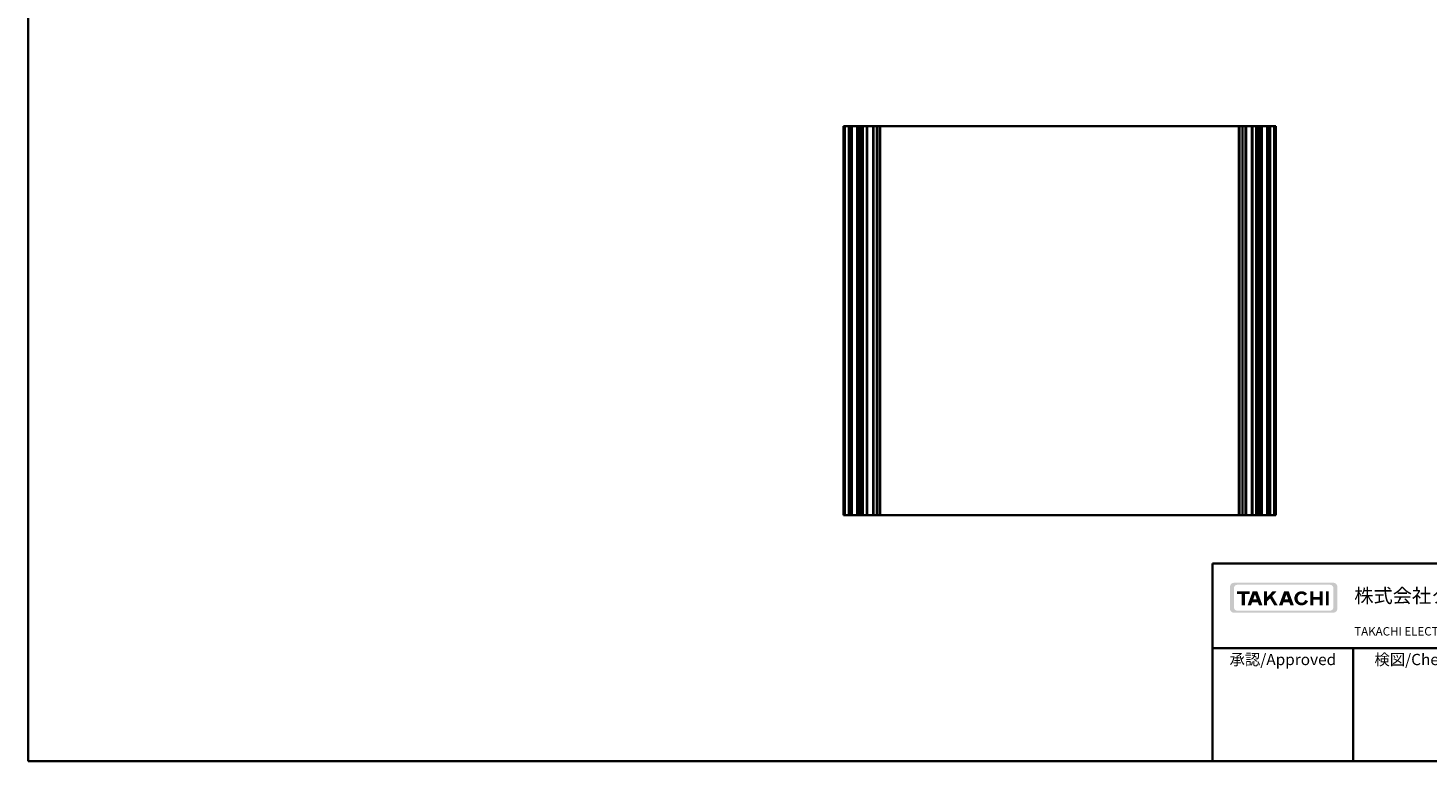
# Model space of a CAD drawing. Units: millimetres. Extents: x 0 to 6296, y 0 to 1124.
# Drawn here: x 2757 to 3502, y 0 to 390 of the extents above; entities that cross this region are included whole.
import ezdxf
from ezdxf.enums import TextEntityAlignment as Align

# ---------------------------------------------------------------- set-up
doc = ezdxf.new("R2010")
doc.units = ezdxf.units.MM
for name, color, linetype, lineweight in [('Border (ISO)', 7, 'Continuous', 35), ('Hatch (ISO)', 1, 'Continuous', 18), ('Title (ISO)', 7, 'Continuous', 35), ('Visible (ISO)', 7, 'Continuous', 35), ('Visible Narrow (ISO)', 7, 'Continuous', 25)]:
    doc.layers.add(name, color=color, linetype=linetype, lineweight=lineweight)
doc.styles.add('Note Text (TK)', font='txt')
doc.styles.add('文字スタイル67', font='arial.ttf')

# ---------------------------------------------------------------- blocks, each defined once
blk = doc.blocks.new('図面枠 tk図枠')
at = {"layer": 'Border (ISO)'}
for p, q in [((14.49999999999999, 289), (14.50000000000001, 8.000000000000007)), ((14.50000000000001, 8.000000000000007), (405.4999999999999, 8.000000000000007))]:
    blk.add_line(p, q, dxfattribs=at)
blk = doc.blocks.new('表題欄 tk表題欄')
at = {"layer": 'Hatch (ISO)'}
h = blk.add_hatch(color=256, dxfattribs=at)
edge = h.paths.add_edge_path(flags=0)
edge.add_arc((95.57537688673352, 236.2990653650367), 0.5958259999999996, 269.9999999999897, 360)
edge.add_line((96.17120288673351, 236.2990653650368), (96.17120288673348, 239.7107813650365))
edge.add_arc((95.5753768867335, 239.7107813650366), 0.5958259999999996, 0, 90.0000000000068)
edge.add_line((95.57537688673342, 240.3066073650366), (79.13710888673356, 240.3066073650366))
edge.add_arc((79.13710888673353, 239.7107813650366), 0.5958259999999996, 89.99999999999744, 180)
edge.add_line((78.54128288673353, 239.7107813650365), (78.54128288673331, 236.2990653650368))
edge.add_arc((79.13710888673332, 236.2990653650365), 0.5958259999999996, 180, 270.0000000000231)
edge.add_line((79.13710888673356, 235.7032393650365), (95.57537688673342, 235.7032393650367))
edge = h.paths.add_edge_path()
edge.add_line((77.83935088673357, 239.9556413650366), (77.83935088673357, 236.0542053650368))
edge.add_arc((78.54128288673346, 236.0542053650367), 0.7019319999998935, 180, 270.0000000000087)
edge.add_line((78.54128288673357, 235.3522733650368), (96.17120288673352, 235.3522733650368))
edge.add_arc((96.17120288673351, 236.0542053650367), 0.7019319999998921, 270, 360)
edge.add_line((96.8731348867334, 236.0542053650368), (96.87313488673352, 239.9556413650366))
edge.add_arc((96.1712028867336, 239.9556413650367), 0.7019319999998921, 0, 90.00000000000873)
edge.add_line((96.17120288673348, 240.6575733650367), (78.54128288673357, 240.6575733650366))
edge.add_arc((78.54128288673357, 239.9556413650366), 0.7019319999999984, 90, 180)
for points in [[(79.07181288673355, 239.1476033650369), (79.07181288673355, 238.6578833650367), (79.92066088673353, 238.6578833650367), (79.92066088673353, 236.6581933650368), (80.50832488673353, 236.6581933650368), (80.50832488673353, 238.6578833650367), (81.35717288673355, 238.6578833650367), (81.35717288673355, 239.1476033650369)], [(85.68407849525303, 236.6581933650368), (84.9434673993943, 237.8918698287545), (84.41792288673358, 237.3246628822781), (84.41792288673358, 236.6581933650368), (83.89555488673355, 236.6581933650368), (83.89555488673355, 239.1476033650369), (84.41792288673358, 239.1476033650369), (84.41792288673358, 238.0993979968839), (85.38913556809511, 239.1476033650369), (86.10696490847272, 239.1476033650369), (85.31925422435492, 238.2974470774499), (86.30334488673353, 236.6581933650368)], [(92.09142939614459, 239.1476033650369), (92.09142939614459, 236.6581933650368), (92.60971639614465, 236.6581933650368), (92.60971639614465, 237.6580383650368), (93.76872039614462, 237.6580383650368), (93.76872039614462, 236.6581933650368), (94.28700739614459, 236.6581933650368), (94.28700739614459, 239.1476033650369), (93.76872039614462, 239.1476033650369), (93.76872039614462, 238.1477583650367), (92.60971639614465, 238.1477583650367), (92.60971639614465, 239.1476033650369)], [(94.84202339614467, 239.1476033650369), (94.84202339614467, 236.6581933650368), (95.36439139614473, 236.6581933650368), (95.36439139614473, 239.1476033650369)]]:
    blk.add_hatch(color=256, dxfattribs=at).paths.add_polyline_path(points)
h = blk.add_hatch(color=256, dxfattribs=at)
h.paths.add_polyline_path([(82.59020695886475, 237.7110913650368), (81.95242681460243, 237.7110913650368), (82.27131688673356, 238.5794973650367)], flags=0)
h.paths.add_polyline_path([(82.77903014574996, 237.1968853650368), (81.76360362771717, 237.1968853650368), (81.56578886050404, 236.6581933650368), (80.94907288673355, 236.6581933650368), (81.86321688673357, 239.1476033650369), (82.67941688673353, 239.1476033650369), (83.59356088673351, 236.6581933650368), (82.97684491296302, 236.6581933650368)])
h = blk.add_hatch(color=256, dxfattribs=at)
h.paths.add_polyline_path([(87.52707281460246, 237.7110913650368), (88.16485295886469, 237.7110913650368), (87.84596288673359, 238.5794973650367)], flags=0)
h.paths.add_polyline_path([(87.14043486050403, 236.6581933650368), (87.3382496277172, 237.1968853650368), (88.35367614574989, 237.1968853650368), (88.551490912963, 236.6581933650368), (89.16820688673343, 236.6581933650368), (88.25406288673352, 239.1476033650369), (87.43786288673356, 239.1476033650369), (86.52371888673358, 236.6581933650368)])
h = blk.add_hatch(color=256, dxfattribs=at)
edge = h.paths.add_edge_path()
edge.add_arc((90.52309888673334, 237.9028983650369), 1.273272000000011, 38.55054079078439, 336.5820184016556)
edge.add_line((91.69149139614446, 237.3968543650369), (91.17255542714857, 237.6216113977801))
edge.add_ellipse((90.52309888673352, 237.9028983650369), major_axis=(0, -0.7998759999999119), ratio=0.8673469387756529, start_angle=128.5505407907963, end_angle=426.582018401653, ccw=False)
edge.add_line((91.09381514418376, 238.3576891122095), (91.51887237036831, 238.6964075050431))
at = {"layer": 'Title (ISO)'}
for p, q in [((74.70882392282105, 244.052739026017), (255.7088239228211, 244.052739026017)), ((74.70882392282105, 209.052739026017), (74.70882392282105, 244.052739026017)), ((149.7088239228211, 244.052739026017), (149.7088239228211, 209.052739026017)), ((230.7088239228211, 244.052739026017), (230.7088239228211, 209.052739026017)), ((255.7088239228211, 244.052739026017), (255.7088239228211, 209.052739026017)), ((243.2088239228211, 239.552739026017), (251.2088239228211, 240.5527390260171)), ((243.2088239228211, 239.552739026017), (243.2088239228211, 235.552739026017)), ((251.2088239228211, 234.552739026017), (251.2088239228211, 240.5527390260171)), ((243.2088239228211, 235.552739026017), (251.2088239228211, 234.552739026017)), ((230.7088239228211, 231.052739026017), (255.7088239228211, 231.052739026017)), ((74.70882392282105, 229.052739026017), (230.7088239228211, 229.052739026017)), ((99.70882392282108, 229.052739026017), (99.70882392282108, 209.052739026017)), ((124.708823922821, 229.052739026017), (124.708823922821, 209.052739026017)), ((230.7088239228211, 220.052739026017), (255.7088239228211, 220.052739026017)), ((149.7088239228211, 216.052739026017), (230.7088239228211, 216.052739026017)), ((255.7088239228211, 209.052739026017), (74.70882392282105, 209.052739026017))]:
    blk.add_line(p, q, dxfattribs=at)
at = {"layer": 'Title (ISO)', "color": 4, "linetype": 'Continuous', "lineweight": 18}
for p, q in [((238.2088239228211, 241.552739026017), (238.2088239228211, 233.552739026017)), ((252.2088239228211, 237.552739026017), (234.2088239228211, 237.552739026017))]:
    blk.add_line(p, q, dxfattribs=at)
at = {"layer": 'Title (ISO)'}
for radius in [3, 2]:
    blk.add_circle((238.2088239228211, 237.552739026017), radius, dxfattribs=at)
at = {"layer": 'Title (ISO)', "color": 1, "char_height": 2.000000029802322, "line_spacing_factor": 1.5, "style": 'Note Text (TK)'}
for s, insert, attachment_point in [('\\fＭＳ Ｐゴシック|b0|i0;\\H2.0000;品名/Title', (151.708823922821, 242.052739026017), 4), ('\\fＭＳ Ｐゴシック|b0|i0;\\H2.0000;尺度/Scale', (232.7088239228211, 229.052739026017), 4), ('\\fＭＳ Ｐゴシック|b0|i0;\\H2.0000;承認/Approved', (87.20882392282108, 227.052739026017), 5), ('\\fＭＳ Ｐゴシック|b0|i0;\\H2.0000;検図/Checked', (112.208823922821, 227.052739026017), 5), ('\\fＭＳ Ｐゴシック|b0|i0;\\H2.0000;製図/Created', (137.2088239228211, 227.052739026017), 5), ('\\fＭＳ Ｐゴシック|b0|i0;\\H2.0000;作成日/Date', (151.708823922821, 212.552739026017), 4)]:
    blk.add_mtext(s, dxfattribs=dict(at, insert=insert, attachment_point=attachment_point))
at = {"layer": 'Title (ISO)', "color": 7, "line_spacing_factor": 1.5, "style": 'Note Text (TK)'}
for s, insert, char_height, attachment_point in [('株式会社タカチ電機工業', (99.87313488673345, 238.052739026017), 2.5, 4), ('\\fArial|b0|i0;\\H1.4986;TAKACHI ELECTRONICS ENCLOSURE CO., LTD.', (99.87313488673342, 232.052739026017), 1.49859994649887, 4), ('\\fＭＳ Ｐゴシック|b0|i0;\\H2.0000;/', (243.2088239228211, 214.552739026017), 2.000000029802322, 5)]:
    blk.add_mtext(s, dxfattribs=dict(at, insert=insert, char_height=char_height, attachment_point=attachment_point))
at = {"layer": 'Title (ISO)', "color": 7}
for tag, p, height, style in [('<品名>_001', (157.4957557410029, 235.6393867532898), 2.5, 'Note Text (TK)'), ('<Title>_001', (157.7088239228211, 230.5520568828656), 2.000000029802322, '文字スタイル67'), ('<尺度>_001', (240.3821193773665, 222.302739026017), 2.5, 'Note Text (TK)'), ('<ページ_No.>_001', (237.9488807410029, 213.302739026017), 2.5, 'Note Text (TK)'), ('<総ページ数>_001', (246.7997330137301, 213.302739026017), 2.5, 'Note Text (TK)'), ('作成日_001', (175.6392216500938, 211.2814322078352), 2.5, 'Note Text (TK)')]:
    blk.add_attdef(tag, p, '', height=height, dxfattribs=dict(at, style=style))
at = {"layer": 'Title (ISO)', "color": 7, "style": 'Note Text (TK)'}
blk.add_attdef('<承認>', text='', height=2.5, dxfattribs=at).set_placement((87.20882392282108, 217.052739026017), align=Align.MIDDLE_CENTER)

msp = doc.modelspace()

# ---------------------------------------------------------------- linework, layer by layer
at = {"layer": 'Visible (ISO)'}
for p, q in [((3190.892693097641, 337.7448175812929), (3190.752693097639, 337.744817581293)), ((3190.752693097641, 130.7448175812929), (3190.752693097641, 337.744817581293)), ((3190.89269309764, 337.7448175812929), (3191.435606880421, 337.7448175812925)), ((3191.733043947846, 337.7448175812924), (3191.435606880429, 337.7448175812925)), ((3191.733043947846, 337.7448175812925), (3193.702693097641, 337.7448175812925)), ((3193.70269309764, 337.7448175812923), (3193.964368418022, 337.7448175812917)), ((3193.70269309764, 130.7448175812922), (3193.70269309764, 337.7448175812923)), ((3194.261049323882, 337.7448175812917), (3193.964368418022, 337.7448175812917)), ((3194.261049323882, 337.7448175812917), (3194.744336871397, 337.7448175812917)), ((3195.041017777258, 337.7448175812917), (3194.744336871397, 337.7448175812917)), ((3195.041017777258, 337.7448175812917), (3195.30269309764, 337.7448175812923)), ((3195.30269309764, 337.7448175812925), (3197.95269309764, 337.7448175812925)), ((3195.30269309764, 130.7448175812922), (3195.30269309764, 337.7448175812923)), ((3198.25269309764, 337.7448175812925), (3197.95269309764, 337.7448175812924)), ((3198.25269309764, 337.7448175812965), (3199.043223948983, 337.744817581296)), ((3198.25269309764, 130.7448175812925), (3198.25269309764, 337.7448175812925)), ((3199.543223948984, 337.7448175812958), (3199.043223948983, 337.7448175812959)), ((3199.043223948983, 130.7448175812959), (3199.043223948983, 337.7448175812959)), ((3199.543223948984, 337.7448175812958), (3200.302667923685, 337.7448175812958)), ((3200.302667923685, 337.7448175812958), (3200.802667923416, 337.7448175812957)), ((3200.802667923416, 337.7448175812957), (3200.802683141176, 337.7448175812954)), ((3201.302683141095, 337.7448175812951), (3200.802683141176, 337.7448175812954)), ((3201.302683141095, 337.7448175812951), (3203.002693097419, 337.7448175812951)), ((3203.302693097438, 337.7448175812952), (3203.00269309742, 337.7448175812951)), ((3203.302693097628, 337.7448175812966), (3203.60269309764, 337.7448175812967)), ((3203.30269309744, 130.7448175812952), (3203.30269309744, 337.7448175812952)), ((3203.60269309764, 337.7448175812967), (3206.40269309764, 337.7448175812967)), ((3206.40269309764, 337.7448175812967), (3206.702693097629, 337.7448175812966)), ((3207.002693092152, 337.7448175812951), (3206.702693097445, 337.7448175812952)), ((3206.702693097446, 130.7448175812952), (3206.702693097446, 337.7448175812952)), ((3207.002693092152, 337.7448175812951), (3208.295586223722, 337.7448175812951)), ((3208.649139617043, 337.7448175812952), (3208.295586223722, 337.7448175812951)), ((3208.649139617043, 337.7448175812952), (3209.856246418269, 337.7448175812956)), ((3210.002693033772, 337.7448175812957), (3209.856246418269, 337.7448175812956)), ((3210.002693085853, 337.7448175812966), (3210.502693085758, 337.7448175812968)), ((3210.002693033772, 130.7448175812956), (3210.002693033772, 337.7448175812957)), ((3210.502693085758, 337.7448175812967), (3401.002693109429, 337.7448175812967)), ((3401.002693109429, 337.7448175812968), (3401.50269310943, 337.7448175812966)), ((3401.649139777015, 337.7448175812956), (3401.502693161511, 337.7448175812957)), ((3401.502693161511, 130.7448175812956), (3401.502693161511, 337.7448175812957)), ((3401.649139777015, 337.7448175812956), (3402.856246578242, 337.7448175812952)), ((3403.209799971563, 337.7448175812952), (3402.856246578243, 337.7448175812952)), ((3403.209799971563, 337.7448175812951), (3404.502693103133, 337.7448175812951)), ((3404.802693097839, 337.7448175812952), (3404.502693103133, 337.7448175812951)), ((3404.802693097654, 337.7448175812966), (3405.102693097643, 337.7448175812967)), ((3404.802693097839, 130.7448175812952), (3404.802693097839, 337.7448175812952)), ((3405.102693097642, 337.7448175812967), (3407.902693097643, 337.7448175812967)), ((3407.902693097643, 337.7448175812967), (3408.202693097654, 337.7448175812966)), ((3408.502693097865, 337.7448175812951), (3408.202693097846, 337.7448175812952)), ((3408.202693097845, 130.7448175812952), (3408.202693097845, 337.7448175812952)), ((3408.502693097865, 337.7448175812951), (3410.20270305419, 337.7448175812951)), ((3410.702703054108, 337.7448175812954), (3410.20270305419, 337.7448175812951)), ((3410.702718271868, 337.7448175812957), (3411.202718271599, 337.7448175812958)), ((3411.202718271599, 337.7448175812958), (3411.962162246301, 337.7448175812958)), ((3412.4621622463, 337.7448175812959), (3411.962162246301, 337.7448175812958)), ((3412.4621622463, 337.744817581296), (3413.252693097649, 337.7448175812965)), ((3412.4621622463, 130.7448175812959), (3412.4621622463, 337.7448175812959)), ((3413.552693097648, 337.7448175812924), (3413.252693097649, 337.7448175812925)), ((3413.252693097649, 130.7448175812925), (3413.252693097649, 337.7448175812925)), ((3413.552693097648, 337.7448175812925), (3416.202693097648, 337.7448175812925)), ((3416.202693097649, 337.7448175812923), (3416.464368418032, 337.7448175812917)), ((3416.202693097649, 130.7448175812922), (3416.202693097649, 337.7448175812923)), ((3416.761049323893, 337.7448175812917), (3416.464368418032, 337.7448175812917)), ((3416.761049323893, 337.7448175812917), (3417.244336871407, 337.7448175812917)), ((3417.541017777268, 337.7448175812917), (3417.244336871407, 337.7448175812917)), ((3417.541017777268, 337.7448175812917), (3417.802693097649, 337.7448175812923)), ((3417.802693097648, 337.7448175812925), (3419.772342247443, 337.7448175812925)), ((3417.802693097649, 130.7448175812922), (3417.802693097649, 337.7448175812923)), ((3420.06977931486, 337.7448175812925), (3419.772342247443, 337.7448175812924)), ((3420.069779314867, 337.7448175812925), (3420.612693097647, 337.7448175812929)), ((3420.752693097648, 337.744817581293), (3420.612693097647, 337.7448175812929)), ((3420.752693097647, 130.7448175812929), (3420.752693097647, 337.744817581293)), ((3190.892693097641, 130.7448175812928), (3190.752693097639, 130.7448175812929)), ((3190.89269309764, 130.7448175812928), (3191.435606880421, 130.7448175812925)), ((3191.733043947846, 130.7448175812924), (3191.435606880429, 130.7448175812925)), ((3191.733043947846, 130.7448175812924), (3193.702693097641, 130.7448175812924)), ((3193.70269309764, 130.7448175812922), (3193.964368418022, 130.7448175812917)), ((3194.261049323882, 130.7448175812917), (3193.964368418022, 130.7448175812917)), ((3194.261049323882, 130.7448175812917), (3194.744336871397, 130.7448175812917)), ((3195.041017777258, 130.7448175812917), (3194.744336871397, 130.7448175812917)), ((3195.041017777258, 130.7448175812917), (3195.30269309764, 130.7448175812922)), ((3195.30269309764, 130.7448175812924), (3197.95269309764, 130.7448175812924)), ((3198.25269309764, 130.7448175812925), (3197.95269309764, 130.7448175812924)), ((3198.25269309764, 130.7448175812965), (3199.043223948983, 130.744817581296)), ((3199.543223948984, 130.7448175812957), (3199.043223948983, 130.7448175812959)), ((3199.543223948984, 130.7448175812957), (3200.302667923685, 130.7448175812957)), ((3200.302667923685, 130.7448175812958), (3200.802667923416, 130.7448175812956)), ((3200.802667923416, 130.7448175812956), (3200.802683141176, 130.7448175812953)), ((3201.302683141095, 130.7448175812951), (3200.802683141176, 130.7448175812953)), ((3201.302683141095, 130.7448175812951), (3203.002693097419, 130.7448175812951)), ((3203.302693097438, 130.7448175812952), (3203.00269309742, 130.7448175812951)), ((3203.302693097628, 130.7448175812966), (3203.60269309764, 130.7448175812967)), ((3203.60269309764, 130.7448175812967), (3206.40269309764, 130.7448175812967)), ((3206.40269309764, 130.7448175812967), (3206.702693097629, 130.7448175812966)), ((3207.002693092152, 130.7448175812951), (3206.702693097445, 130.7448175812952)), ((3207.002693092152, 130.7448175812951), (3208.295586223722, 130.7448175812951)), ((3208.649139617043, 130.7448175812951), (3208.295586223722, 130.7448175812951)), ((3208.649139617043, 130.7448175812951), (3209.856246418269, 130.7448175812955)), ((3210.002693033772, 130.7448175812956), (3209.856246418269, 130.7448175812955)), ((3210.002693085853, 130.7448175812966), (3210.502693085758, 130.7448175812967)), ((3210.502693085758, 130.7448175812967), (3401.002693109429, 130.7448175812967)), ((3401.002693109429, 130.7448175812967), (3401.50269310943, 130.7448175812966)), ((3401.649139777015, 130.7448175812955), (3401.502693161511, 130.7448175812956)), ((3401.649139777015, 130.7448175812955), (3402.856246578242, 130.7448175812951)), ((3403.209799971563, 130.7448175812951), (3402.856246578243, 130.7448175812951)), ((3403.209799971563, 130.7448175812951), (3404.502693103133, 130.7448175812951)), ((3404.802693097839, 130.7448175812952), (3404.502693103133, 130.7448175812951)), ((3404.802693097654, 130.7448175812966), (3405.102693097643, 130.7448175812967)), ((3405.102693097642, 130.7448175812967), (3407.902693097643, 130.7448175812967)), ((3407.902693097643, 130.7448175812967), (3408.202693097654, 130.7448175812966)), ((3408.502693097865, 130.7448175812951), (3408.202693097846, 130.7448175812952)), ((3408.502693097865, 130.7448175812951), (3410.20270305419, 130.7448175812951)), ((3410.702703054108, 130.7448175812953), (3410.20270305419, 130.7448175812951)), ((3410.702718271868, 130.7448175812956), (3411.202718271599, 130.7448175812958)), ((3411.202718271599, 130.7448175812957), (3411.962162246301, 130.7448175812957)), ((3412.4621622463, 130.7448175812959), (3411.962162246301, 130.7448175812957)), ((3412.4621622463, 130.744817581296), (3413.252693097649, 130.7448175812965)), ((3413.552693097648, 130.7448175812924), (3413.252693097649, 130.7448175812925)), ((3413.552693097648, 130.7448175812924), (3416.202693097648, 130.7448175812924)), ((3416.202693097649, 130.7448175812922), (3416.464368418032, 130.7448175812917)), ((3416.761049323893, 130.7448175812917), (3416.464368418032, 130.7448175812917)), ((3416.761049323893, 130.7448175812917), (3417.244336871407, 130.7448175812917)), ((3417.541017777268, 130.7448175812917), (3417.244336871407, 130.7448175812917)), ((3417.541017777268, 130.7448175812917), (3417.802693097649, 130.7448175812922)), ((3417.802693097648, 130.7448175812924), (3419.772342247443, 130.7448175812924)), ((3420.06977931486, 130.7448175812925), (3419.772342247443, 130.7448175812924)), ((3420.069779314867, 130.7448175812925), (3420.612693097647, 130.7448175812928)), ((3420.752693097648, 130.7448175812929), (3420.612693097647, 130.7448175812928))]:
    msp.add_line(p, q, dxfattribs=at)
at = {"layer": 'Visible Narrow (ISO)'}
for p, q in [((3190.89269309764, 130.7448175812928), (3190.89269309764, 337.7448175812929)), ((3191.435606880421, 130.7448175812925), (3191.435606880421, 337.7448175812925)), ((3191.733043947846, 130.7448175812924), (3191.733043947846, 337.7448175812925)), ((3193.964368418022, 130.7448175812917), (3193.964368418022, 337.7448175812917)), ((3194.261049323882, 130.7448175812917), (3194.261049323882, 337.7448175812917)), ((3194.744336871397, 130.7448175812917), (3194.744336871397, 337.7448175812917)), ((3195.041017777258, 130.7448175812917), (3195.041017777258, 337.7448175812917)), ((3197.95269309764, 130.7448175812924), (3197.95269309764, 337.7448175812925)), ((3199.543223948984, 130.7448175812957), (3199.543223948984, 337.7448175812958)), ((3200.302667923685, 130.7448175812957), (3200.302667923685, 337.7448175812958)), ((3200.802667923416, 130.7448175812956), (3200.802667923416, 337.7448175812957)), ((3200.802683141176, 130.7448175812953), (3200.802683141176, 337.7448175812954)), ((3201.302683141095, 130.7448175812951), (3201.302683141095, 337.7448175812951)), ((3203.002693097419, 130.7448175812951), (3203.002693097419, 337.7448175812951)), ((3203.60269309764, 130.7448175812967), (3203.60269309764, 337.7448175812967)), ((3206.40269309764, 130.7448175812967), (3206.40269309764, 337.7448175812967)), ((3207.002693092152, 130.7448175812951), (3207.002693092152, 337.7448175812951)), ((3208.295586223722, 130.7448175812951), (3208.295586223722, 337.7448175812951)), ((3208.649139617043, 130.7448175812951), (3208.649139617043, 337.7448175812952)), ((3209.856246418269, 130.7448175812955), (3209.856246418269, 337.7448175812956)), ((3210.502693085758, 130.7448175812967), (3210.502693085758, 337.7448175812967)), ((3401.002693109429, 130.7448175812967), (3401.002693109429, 337.7448175812967)), ((3401.649139777015, 130.7448175812955), (3401.649139777015, 337.7448175812956)), ((3402.856246578242, 130.7448175812951), (3402.856246578242, 337.7448175812952)), ((3403.209799971563, 130.7448175812951), (3403.209799971563, 337.7448175812951)), ((3404.502693103133, 130.7448175812951), (3404.502693103133, 337.7448175812951)), ((3405.102693097642, 130.7448175812967), (3405.102693097642, 337.7448175812967)), ((3407.902693097643, 130.7448175812967), (3407.902693097643, 337.7448175812967)), ((3408.502693097865, 130.7448175812951), (3408.502693097865, 337.7448175812951)), ((3410.20270305419, 130.7448175812951), (3410.20270305419, 337.7448175812951)), ((3410.702703054108, 130.7448175812953), (3410.702703054108, 337.7448175812954)), ((3410.702718271868, 130.7448175812956), (3410.702718271868, 337.7448175812957)), ((3411.202718271599, 130.7448175812957), (3411.202718271599, 337.7448175812958)), ((3411.962162246301, 130.7448175812957), (3411.962162246301, 337.7448175812958)), ((3413.552693097648, 130.7448175812924), (3413.552693097648, 337.7448175812925)), ((3416.464368418032, 130.7448175812917), (3416.464368418032, 337.7448175812917)), ((3416.761049323893, 130.7448175812917), (3416.761049323893, 337.7448175812917)), ((3417.244336871407, 130.7448175812917), (3417.244336871407, 337.7448175812917)), ((3417.541017777268, 130.7448175812917), (3417.541017777268, 337.7448175812917)), ((3419.772342247443, 130.7448175812924), (3419.772342247443, 337.7448175812925)), ((3420.069779314867, 130.7448175812925), (3420.069779314868, 337.7448175812925)), ((3420.612693097647, 130.7448175812928), (3420.612693097647, 337.7448175812929))]:
    msp.add_line(p, q, dxfattribs=at)

# ---------------------------------------------------------------- block references
at = {"xscale": 3, "yscale": 3, "zscale": 3}
msp.add_blockref('図面枠 tk図枠', (2713.5, -24.00000000000004), dxfattribs=at)
ref = msp.add_blockref('表題欄 tk表題欄', (3162.873528231537, -627.158217078051), dxfattribs=dict(xscale=3, yscale=3, zscale=3))
ref.add_attrib('<品名>_001', '上カバー', (3635.275568181818, 79.90909090909092), dxfattribs={"layer": 'Title (ISO)', "color": 7, "height": 7.5, "style": 'Note Text (TK)'})
ref.add_attrib('<尺度>_001', '1：3', (3884.019886363637, 39.75000000000008), dxfattribs={"layer": 'Title (ISO)', "color": 7, "height": 7.5, "style": 'Note Text (TK)'})
ref.add_attrib('作成日_001', '2019/01/15', (3689.727272727273, 6.686079545454574), dxfattribs={"layer": 'Title (ISO)', "color": 7, "height": 7.5, "style": 'Note Text (TK)'})
ref.add_attrib('<Title>_001', 'TOP COVER', (3635.803547063921, 64.49795357054568), dxfattribs={"layer": 'Title (ISO)', "color": 7, "height": 6.000000089406967, "style": '文字スタイル67'})
ref.add_attrib('<ページ_No.>_001', '3', (3876.104365620737, 12.80115961800819), dxfattribs={"layer": 'Title (ISO)', "color": 7, "height": 7.5, "style": 'Note Text (TK)'})
ref.add_attrib('<総ページ数>_001', '5', (3903.078785811732, 12.81394952251024), dxfattribs={"layer": 'Title (ISO)', "color": 7, "height": 7.5, "style": 'Note Text (TK)'})

doc.saveas('drawing.dxf')
